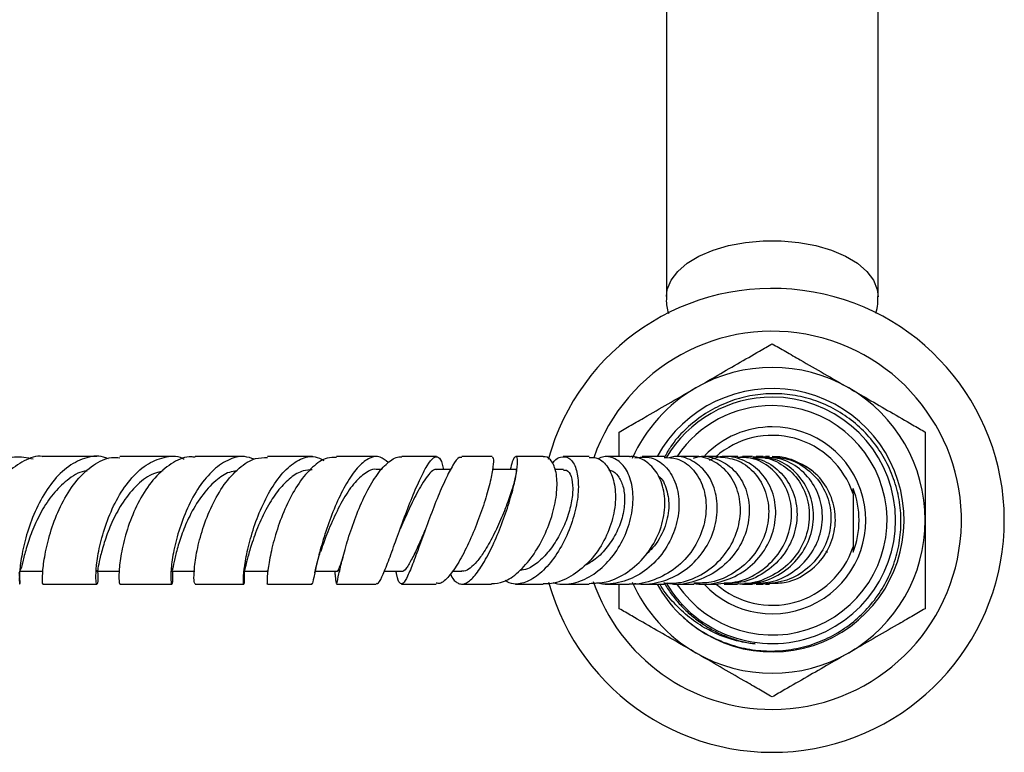
# Model space of a CAD drawing. Units: millimetres. Extents: x 3 to 1996, y 5 to 1995.
# Drawn here: x 1137 to 1253, y 1502 to 1589 of the extents above; entities that cross this region are included whole.
import ezdxf

# ---------------------------------------------------------------- set-up
doc = ezdxf.new("R2010")
doc.units = ezdxf.units.MM

msp = doc.modelspace()

# ---------------------------------------------------------------- linework, layer by layer
at = {"color": 7, "linetype": 'Continuous', "lineweight": 25}
for p, q in [((1213.43, 1619.69), (1213.43, 1556.09)), ((1238.33, 1556.09), (1238.33, 1619.69)), ((1146.42, 1537.26), (1140.07, 1537.26)), ((1155.25, 1537.26), (1149.14, 1537.26)), ((1163.74, 1537.26), (1157.97, 1537.26)), ((1171.8, 1537.26), (1166.5, 1537.26)), ((1179.32, 1537.26), (1174.62, 1537.26)), ((1224.4, 1537.14), (1223.65, 1537.23)), ((1226.07, 1537.23), (1225.88, 1537.26)), ((1179.97, 1535.76), (1179.31, 1535.76)), ((1188.06, 1535.76), (1186.37, 1535.76)), ((1195.73, 1535.76), (1192.94, 1535.76)), ((1201.33, 1535.76), (1200.27, 1535.76)), ((1235.38, 1532.88), (1235.38, 1526.63)), ((1232.36, 1525.99), (1232.2, 1526.09)), ((1137.35, 1523.76), (1140.08, 1523.76)), ((1146.43, 1523.76), (1149.14, 1523.76)), ((1155.24, 1523.76), (1157.96, 1523.76)), ((1163.7, 1523.76), (1166.48, 1523.76)), ((1166.52, 1523.5), (1166.51, 1523.85)), ((1172.06, 1523.58), (1172.13, 1523.92)), ((1172.1, 1523.76), (1174.6, 1523.76)), ((1174.98, 1523.76), (1175.05, 1524.05)), ((1180.24, 1523.76), (1182.27, 1523.76)), ((1188.24, 1523.76), (1189.36, 1523.76)), ((1140.08, 1522.26), (1146.43, 1522.26)), ((1149.14, 1522.26), (1155.24, 1522.26)), ((1157.97, 1522.26), (1163.7, 1522.26)), ((1174.53, 1522.56), (1174.56, 1522.35)), ((1174.54, 1522.56), (1174.57, 1522.33)), ((1182.28, 1522.26), (1186.36, 1522.26)), ((1195.69, 1522.26), (1198.94, 1522.26)), ((1224.43, 1522.33), (1225.06, 1522.36))]:
    msp.add_line(p, q, dxfattribs=at)
at = {"color": 8, "linetype": 'Continuous', "lineweight": 25, "flags": 128}
msp.add_lwpolyline([(1213.43, 1556.1), (1213.53, 1556.93), (1213.97, 1558.02), (1214.76, 1559.06), (1215.87, 1560.01), (1217.26, 1560.85), (1218.91, 1561.55), (1220.75, 1562.1), (1222.74, 1562.47), (1224.82, 1562.66), (1226.93, 1562.66), (1229.01, 1562.47), (1231.01, 1562.1), (1232.85, 1561.55), (1234.49, 1560.85), (1235.89, 1560.01), (1236.99, 1559.06), (1237.78, 1558.02), (1238.23, 1556.93), (1238.33, 1556.08)], dxfattribs=at)
at = {"color": 7, "linetype": 'Continuous', "lineweight": 25}
for centre, radius, start, end in [((1225.88, 1529.76), 27.3, 195.4933, 164.8051), ((1225.88, 1529.76), 22.25, 270, 160.6531), ((1225.88, 1529.76), 18, 60, 120), ((1225.88, 1529.76), 18, 120, 156.1525), ((1225.89, 1529.77), 15.5, 225.9483, 151.087), ((1225.88, 1529.76), 18, 360, 60), ((1225.88, 1529.76), 14.5, 90, 149.4616), ((1225.88, 1529.76), 14.5, 210.8145, 90), ((1225.88, 1529.76), 13.5, 214.1352, 90), ((1225.88, 1529.76), 13.5, 90, 145.7439), ((1225.88, 1529.76), 11, 223.2104, 90), ((1225.88, 1529.76), 11, 90, 136.214), ((1225.88, 1529.76), 10, 18.1949, 131.5467), ((1225.88, 1529.76), 10.21, 338.5305, 21.4695), ((1225.88, 1529.76), 18, 300, 360), ((1225.88, 1529.76), 10, 228.8218, 341.8051), ((1225.88, 1529.76), 22.25, 198.857, 270), ((1225.88, 1529.76), 18, 203.796, 240), ((1225.88, 1529.76), 15.5, 209.0527, 225), ((1225.88, 1529.76), 18, 240, 300)]:
    msp.add_arc(centre, radius, start, end, dxfattribs=at)
for points, knots in [([(1213.44, 1556.12), (1213.44, 1556.08), (1213.38, 1555.47), (1213.46, 1554.77), (1213.65, 1554.17), (1213.67, 1554.09)], [0, 0, 0, 0, 0.071735, 0.886895, 1, 1, 1, 1]), ([(1238.08, 1554.16), (1238.17, 1554.51), (1238.32, 1555.14), (1238.3, 1555.8), (1238.29, 1556.09)], [0, 0, 0, 0, 0.554637, 1, 1, 1, 1]), ([(1216.88, 1545.35), (1217.64, 1545.78), (1219.28, 1546.73), (1221.8, 1548.19), (1224.09, 1549.51), (1225.39, 1550.26), (1225.88, 1550.54)], [0, 0, 0, 0, 0.246257, 0.532339, 0.823175, 1, 1, 1, 1]), ([(1225.88, 1550.54), (1226.4, 1550.24), (1227.46, 1549.63), (1229.52, 1548.44), (1232, 1547.01), (1233.92, 1545.9), (1234.88, 1545.35)], [0, 0, 0, 0, 0.1879226, 0.3802653, 0.68811, 1, 1, 1, 1]), ([(1207.88, 1540.15), (1208.4, 1540.45), (1209.46, 1541.06), (1211.52, 1542.25), (1214, 1543.69), (1215.92, 1544.79), (1216.88, 1545.35)], [0, 0, 0, 0, 0.187923, 0.380265, 0.68811, 1, 1, 1, 1]), ([(1234.88, 1545.35), (1235.64, 1544.91), (1237.28, 1543.96), (1239.8, 1542.5), (1242.09, 1541.18), (1243.39, 1540.43), (1243.88, 1540.15)], [0, 0, 0, 0, 0.246257, 0.532339, 0.823175, 1, 1, 1, 1]), ([(1214.92, 1518.8), (1215.41, 1518.35), (1216.54, 1517.32), (1218.6, 1516.05), (1221.01, 1515.04), (1223.56, 1514.46), (1226.17, 1514.31), (1228.76, 1514.61), (1231.27, 1515.33), (1233.61, 1516.47), (1235.72, 1517.98), (1237.54, 1519.82), (1239.03, 1521.94), (1240.13, 1524.28), (1240.83, 1526.76), (1241.09, 1529.32), (1240.92, 1531.89), (1240.32, 1534.38), (1239.32, 1536.74), (1237.92, 1538.89), (1236.2, 1540.77), (1234.18, 1542.33), (1231.93, 1543.53), (1229.52, 1544.32), (1227.01, 1544.7), (1224.48, 1544.65), (1222, 1544.18), (1219.64, 1543.29), (1217.46, 1542.03), (1215.54, 1540.41), (1214.09, 1538.79), (1213.45, 1537.63), (1213.21, 1537.2)], [0, 0, 0, 0, 0.026605, 0.061279, 0.095952, 0.130626, 0.165299, 0.199968, 0.234636, 0.269043, 0.303449, 0.337862, 0.372274, 0.406488, 0.440701, 0.474844, 0.508985, 0.543021, 0.577058, 0.610931, 0.644803, 0.67866, 0.712517, 0.746123, 0.779729, 0.813342, 0.846953, 0.880355, 0.913757, 0.947099, 0.98044, 1, 1, 1, 1]), ([(1207.88, 1537.26), (1207.88, 1537.42), (1207.88, 1538.44), (1207.88, 1539.37), (1207.88, 1540.15)], [0, 0, 0, 0, 0.164172, 1, 1, 1, 1]), ([(1243.88, 1540.15), (1243.88, 1539.3), (1243.88, 1537.26), (1243.88, 1533.71), (1243.88, 1531.08), (1243.88, 1529.76)], [0, 0, 0, 0, 0.261527, 0.626401, 1, 1, 1, 1]), ([(1128.05, 1522.35), (1128.06, 1522.33), (1128.1, 1522.2), (1128.14, 1522.97), (1128.35, 1524.61), (1128.83, 1527.01), (1129.68, 1529.75), (1130.93, 1532.51), (1132.58, 1534.9), (1134.54, 1536.59), (1136.72, 1537.43), (1138.2, 1537.14), (1138.94, 1536.99)], [0, 0, 0, 0, 0.028649, 0.13617, 0.243623, 0.351115, 0.458732, 0.566541, 0.674589, 0.782891, 0.891418, 1, 1, 1, 1]), ([(1140.07, 1537.25), (1140.06, 1537.25), (1139.32, 1537.42), (1137.84, 1536.83), (1135.81, 1535.45), (1134.08, 1533.19), (1132.72, 1530.5), (1131.78, 1527.71), (1131.21, 1525.19), (1130.95, 1523.29), (1130.87, 1522.23), (1130.81, 1522.23), (1130.75, 1522.82), (1130.57, 1523.6), (1130.54, 1523.76)], [0, 0, 0, 0, 0.001232, 0.098594, 0.195831, 0.29296, 0.390023, 0.487087, 0.58424, 0.681574, 0.779154, 0.876999, 0.975079, 1, 1, 1, 1]), ([(1147.75, 1536.98), (1147.57, 1537.06), (1146.66, 1537.45), (1144.95, 1537.16), (1142.82, 1536.07), (1140.93, 1534.06), (1139.4, 1531.5), (1138.3, 1528.7), (1137.63, 1526.04), (1137.32, 1523.88), (1137.28, 1522.5), (1137.35, 1522.12), (1137.42, 1522.52), (1137.32, 1523.35), (1137.29, 1523.63)], [0, 0, 0, 0, 0.0242474, 0.1168172, 0.2095177, 0.3023125, 0.3951662, 0.4880388, 0.5808814, 0.6736649, 0.7663948, 0.8591078, 0.9518553, 1, 1, 1, 1]), ([(1140.08, 1522.31), (1140.07, 1522.29), (1140.06, 1522.13), (1140, 1522.78), (1140.08, 1524.27), (1140.46, 1526.6), (1141.22, 1529.31), (1142.42, 1532.09), (1144.03, 1534.57), (1145.98, 1536.35), (1147.75, 1537.25), (1148.82, 1537.16), (1149.14, 1537.13)], [0, 0, 0, 0, 0.012697, 0.130306, 0.247684, 0.364829, 0.481778, 0.598569, 0.715237, 0.831829, 0.948393, 1, 1, 1, 1]), ([(1146.51, 1523.76), (1146.53, 1523.32), (1146.56, 1522.39), (1146.4, 1522.11), (1146.29, 1522.77), (1146.34, 1524.37), (1146.71, 1526.68), (1147.47, 1529.4), (1148.67, 1532.16), (1150.27, 1534.6), (1152.2, 1536.42), (1154.31, 1537.27), (1155.87, 1537.42), (1156.63, 1537.01), (1156.71, 1536.97)], [0, 0, 0, 0, 0.081567, 0.17269, 0.263748, 0.354773, 0.445765, 0.536701, 0.627549, 0.718274, 0.808839, 0.899204, 0.989319, 1, 1, 1, 1]), ([(1157.97, 1537.18), (1157.83, 1537.2), (1156.98, 1537.35), (1155.39, 1536.65), (1153.42, 1535.11), (1151.73, 1532.78), (1150.43, 1530.08), (1149.56, 1527.32), (1149.11, 1524.88), (1148.99, 1523.13), (1149.06, 1522.25), (1149.12, 1522.35), (1149.14, 1522.38)], [0, 0, 0, 0, 0.02303, 0.138659, 0.254517, 0.370513, 0.486574, 0.60267, 0.718816, 0.835057, 0.951438, 1, 1, 1, 1]), ([(1164.96, 1536.94), (1164.57, 1537.08), (1163.54, 1537.44), (1161.79, 1536.94), (1159.9, 1535.6), (1158.22, 1533.47), (1156.87, 1530.87), (1155.9, 1528.12), (1155.32, 1525.57), (1155.1, 1523.56), (1155.13, 1522.35), (1155.28, 1522.15), (1155.41, 1522.67), (1155.36, 1523.5), (1155.34, 1523.76)], [0, 0, 0, 0, 0.055157, 0.143956, 0.233209, 0.322954, 0.413183, 0.503828, 0.59479, 0.685975, 0.777308, 0.868733, 0.960208, 1, 1, 1, 1]), ([(1157.97, 1522.27), (1157.92, 1522.35), (1157.83, 1522.53), (1157.86, 1523.99), (1158.16, 1526.14), (1158.84, 1528.77), (1159.91, 1531.53), (1161.37, 1534.06), (1163.13, 1536), (1164.9, 1537.14), (1166.03, 1537.15), (1166.5, 1537.15)], [0, 0, 0, 0, 0.113106, 0.228437, 0.343656, 0.458845, 0.574064, 0.68931, 0.80454, 0.919686, 1, 1, 1, 1]), ([(1163.74, 1523.76), (1163.75, 1523.41), (1163.8, 1522.53), (1163.7, 1522.11), (1163.63, 1522.51), (1163.72, 1523.88), (1164.07, 1525.99), (1164.74, 1528.59), (1165.77, 1531.33), (1167.1, 1533.87), (1168.68, 1535.89), (1170.38, 1537.08), (1171.91, 1537.44), (1172.78, 1536.99), (1173.12, 1536.82)], [0, 0, 0, 0, 0.057398, 0.146751, 0.23618, 0.325671, 0.415163, 0.504555, 0.593716, 0.682499, 0.770747, 0.858324, 0.945152, 1, 1, 1, 1]), ([(1174.62, 1537.15), (1174.25, 1537.15), (1173.31, 1537.17), (1171.78, 1536.11), (1170.17, 1534.24), (1168.79, 1531.77), (1167.71, 1529.05), (1166.97, 1526.42), (1166.56, 1524.19), (1166.42, 1522.76), (1166.45, 1522.14), (1166.47, 1522.29), (1166.48, 1522.31)], [0, 0, 0, 0, 0.074131, 0.187654, 0.301607, 0.415807, 0.53009, 0.644307, 0.758327, 0.87213, 0.985779, 1, 1, 1, 1]), ([(1180.7, 1536.55), (1180.39, 1536.82), (1179.72, 1537.39), (1178.53, 1537.2), (1177.22, 1536.21), (1175.92, 1534.42), (1174.71, 1532.08), (1173.66, 1529.43), (1172.83, 1526.81), (1172.25, 1524.52), (1171.91, 1522.95), (1171.79, 1522.2), (1171.75, 1522.33), (1171.74, 1522.36)], [0, 0, 0, 0, 0.081366, 0.176377, 0.272164, 0.369037, 0.46713, 0.566378, 0.666576, 0.76746, 0.868761, 0.970231, 1, 1, 1, 1]), ([(1174.61, 1522.37), (1174.63, 1522.36), (1174.68, 1522.33), (1174.87, 1523.34), (1175.29, 1525.13), (1175.94, 1527.52), (1176.85, 1530.19), (1177.97, 1532.8), (1179.26, 1535.05), (1180.61, 1536.63), (1181.65, 1537.25), (1182.2, 1537.23), (1182.32, 1537.23)], [0, 0, 0, 0, 0.070233, 0.181048, 0.29198, 0.403245, 0.515005, 0.627305, 0.740026, 0.852897, 0.965657, 1, 1, 1, 1]), ([(1179.3, 1522.37), (1179.35, 1522.34), (1179.53, 1522.22), (1179.94, 1523), (1180.6, 1524.59), (1181.42, 1526.88), (1182.37, 1529.51), (1183.38, 1532.17), (1184.38, 1534.53), (1185.29, 1536.29), (1186.05, 1537.27), (1186.64, 1537.29), (1186.99, 1536.74), (1187.14, 1535.97), (1187.18, 1535.76)], [0, 0, 0, 0, 0.035757, 0.130567, 0.22573, 0.321084, 0.416357, 0.511191, 0.605172, 0.697884, 0.789026, 0.878568, 0.966831, 1, 1, 1, 1]), ([(1189.36, 1537.14), (1189.26, 1537.17), (1188.98, 1537.23), (1188.33, 1536.34), (1187.44, 1534.66), (1186.45, 1532.33), (1185.43, 1529.69), (1184.48, 1527.06), (1183.64, 1524.76), (1182.96, 1523.07), (1182.44, 1522.19), (1182.04, 1522.28), (1181.8, 1522.87), (1181.65, 1523.61), (1181.62, 1523.76)], [0, 0, 0, 0, 0.04794, 0.141477, 0.235543, 0.329956, 0.424365, 0.518429, 0.611762, 0.704196, 0.795791, 0.886785, 0.977507, 1, 1, 1, 1]), ([(1186.38, 1537.26), (1185.88, 1537.26), (1184.53, 1537.26), (1183.18, 1537.26), (1182.32, 1537.26)], [0, 0, 0, 0, 0.365685, 1, 1, 1, 1]), ([(1192.91, 1537.18), (1192.97, 1537.17), (1193.11, 1537.15), (1193.07, 1536.13), (1192.75, 1534.42), (1192.13, 1532.15), (1191.24, 1529.59), (1190.17, 1527.02), (1188.99, 1524.74), (1187.83, 1523.1), (1186.93, 1522.25), (1186.49, 1522.34), (1186.36, 1522.37)], [0, 0, 0, 0, 0.079027, 0.182196, 0.286658, 0.393264, 0.502084, 0.612815, 0.724795, 0.837271, 0.949665, 1, 1, 1, 1]), ([(1188.03, 1523.46), (1188.03, 1523.46), (1188.24, 1522.87), (1188.63, 1522.5), (1189.33, 1522.16), (1190.12, 1522.42), (1191.18, 1523.54), (1192.31, 1525.36), (1193.42, 1527.69), (1194.43, 1530.27), (1195.23, 1532.81), (1195.76, 1535.01), (1195.96, 1536.6), (1195.87, 1537.24), (1195.64, 1537.28), (1195.34, 1536.93), (1195.13, 1536.07), (1195.05, 1535.76)], [0, 0, 0, 0, 0.000192, 0.07724, 0.115131, 0.191679, 0.26833, 0.345633, 0.424029, 0.503715, 0.58461, 0.666377, 0.748573, 0.830709, 0.871123, 0.952087, 1, 1, 1, 1]), ([(1192.91, 1537.26), (1191.85, 1537.26), (1190.69, 1537.26), (1189.47, 1537.26), (1189.36, 1537.26)], [0, 0, 0, 0, 0.9104117, 1, 1, 1, 1]), ([(1192.85, 1522.31), (1193.32, 1522.35), (1194.36, 1522.41), (1196.05, 1523.58), (1197.71, 1525.47), (1199.12, 1527.9), (1200.11, 1530.56), (1200.6, 1533.12), (1200.56, 1535.27), (1200.04, 1536.73), (1199.41, 1537.27), (1199, 1537.24), (1198.93, 1537.23)], [0, 0, 0, 0, 0.093032, 0.20402, 0.315623, 0.427657, 0.539569, 0.650731, 0.760552, 0.868706, 0.975349, 1, 1, 1, 1]), ([(1200.03, 1536.47), (1200.16, 1536.64), (1200.46, 1537.03), (1201.15, 1537.31), (1202.01, 1537.22), (1202.79, 1536.15), (1203.14, 1534.32), (1202.99, 1531.93), (1202.3, 1529.28), (1201.14, 1526.68), (1199.63, 1524.47), (1197.93, 1522.9), (1196.5, 1522.3), (1195.33, 1522.2), (1194.77, 1522.49), (1194.45, 1522.66)], [0, 0, 0, 0, 0.0356967, 0.080699, 0.1716651, 0.2634697, 0.3556701, 0.4481573, 0.5405582, 0.6323907, 0.723084, 0.8121162, 0.8992917, 0.9416142, 1, 1, 1, 1]), ([(1198.92, 1537.26), (1198.63, 1537.26), (1197.66, 1537.26), (1196.51, 1537.26), (1195.71, 1537.26)], [0, 0, 0, 0, 0.309504, 1, 1, 1, 1]), ([(1204.33, 1537.16), (1204.68, 1537.16), (1205.52, 1537.15), (1206.61, 1536.09), (1207.36, 1534.29), (1207.52, 1531.92), (1207, 1529.29), (1205.83, 1526.71), (1204.08, 1524.48), (1201.94, 1522.91), (1200.15, 1522.27), (1199.16, 1522.28), (1198.94, 1522.28)], [0, 0, 0, 0, 0.077607, 0.186282, 0.295397, 0.405305, 0.51626, 0.628223, 0.740947, 0.853948, 0.966792, 1, 1, 1, 1]), ([(1200.05, 1522.44), (1200.24, 1522.39), (1201.11, 1522.15), (1202.78, 1522.33), (1204.92, 1523.32), (1206.85, 1525.07), (1208.37, 1527.37), (1209.32, 1529.98), (1209.61, 1532.58), (1209.23, 1534.86), (1208.25, 1536.53), (1207.09, 1537.19), (1206.09, 1537.33), (1205.62, 1537.1), (1205.4, 1536.99)], [0, 0, 0, 0, 0.025725, 0.118679, 0.212606, 0.307902, 0.404749, 0.503183, 0.602935, 0.70361, 0.804819, 0.906197, 0.956266, 1, 1, 1, 1]), ([(1204.33, 1537.26), (1203.48, 1537.26), (1202.54, 1537.26), (1201.39, 1537.26), (1201.29, 1537.26)], [0, 0, 0, 0, 0.915756, 1, 1, 1, 1]), ([(1204.33, 1522.34), (1205.01, 1522.36), (1206.57, 1522.4), (1208.91, 1523.57), (1211.04, 1525.48), (1212.55, 1527.97), (1213.3, 1530.67), (1213.24, 1533.26), (1212.43, 1535.42), (1211.02, 1536.83), (1209.79, 1537.31), (1209.14, 1537.25), (1209.08, 1537.24)], [0, 0, 0, 0, 0.0865039, 0.1992877, 0.3126528, 0.4262977, 0.5399718, 0.6533951, 0.7663201, 0.878608, 0.9902524, 1, 1, 1, 1]), ([(1209.7, 1537.11), (1210.28, 1537.19), (1211.49, 1537.35), (1213.17, 1536.41), (1214.43, 1534.67), (1215.01, 1532.3), (1214.8, 1529.61), (1213.78, 1526.93), (1212.03, 1524.63), (1209.75, 1522.95), (1207.61, 1522.33), (1206.08, 1522.18), (1205.45, 1522.36), (1205.23, 1522.42)], [0, 0, 0, 0, 0.096234, 0.200696, 0.305346, 0.410001, 0.514453, 0.618408, 0.721525, 0.823477, 0.92408, 0.973192, 1, 1, 1, 1]), ([(1209.08, 1537.26), (1208.65, 1537.26), (1207.78, 1537.26), (1206.74, 1537.26), (1206.22, 1537.26)], [0, 0, 0, 0, 0.505873, 1, 1, 1, 1]), ([(1213.16, 1537.17), (1213.67, 1537.15), (1214.87, 1537.13), (1216.5, 1535.97), (1217.75, 1534.04), (1218.24, 1531.54), (1217.86, 1528.82), (1216.62, 1526.21), (1214.6, 1524.04), (1212.03, 1522.64), (1210.07, 1522.18), (1209.1, 1522.26), (1209.06, 1522.26)], [0, 0, 0, 0, 0.084275, 0.197307, 0.310562, 0.424179, 0.538187, 0.652544, 0.767118, 0.881706, 0.996069, 1, 1, 1, 1]), ([(1209.67, 1522.34), (1209.81, 1522.31), (1210.84, 1522.14), (1212.85, 1522.43), (1215.42, 1523.6), (1217.53, 1525.56), (1218.95, 1528.04), (1219.55, 1530.75), (1219.27, 1533.35), (1218.18, 1535.52), (1216.47, 1536.89), (1214.85, 1537.43), (1213.95, 1537.16), (1213.74, 1537.1)], [0, 0, 0, 0, 0.015678, 0.117734, 0.220848, 0.324901, 0.429975, 0.536045, 0.642962, 0.750515, 0.85845, 0.966512, 1, 1, 1, 1]), ([(1213.17, 1537.26), (1212.75, 1537.26), (1211.97, 1537.26), (1211.03, 1537.26), (1210.59, 1537.26)], [0, 0, 0, 0, 0.5353313, 1, 1, 1, 1]), ([(1213.16, 1522.37), (1213.8, 1522.36), (1215.43, 1522.35), (1217.88, 1523.44), (1220.15, 1525.34), (1221.67, 1527.86), (1222.28, 1530.62), (1221.95, 1533.26), (1220.76, 1535.47), (1218.92, 1536.87), (1217.43, 1537.33), (1216.68, 1537.25), (1216.66, 1537.25)], [0, 0, 0, 0, 0.075371, 0.190173, 0.305455, 0.421064, 0.536787, 0.652431, 0.767855, 0.88298, 0.997822, 1, 1, 1, 1]), ([(1216.6, 1537.06), (1216.78, 1537.13), (1217.68, 1537.45), (1219.42, 1537.06), (1221.39, 1535.87), (1222.78, 1533.79), (1223.33, 1531.2), (1222.95, 1528.42), (1221.63, 1525.82), (1219.51, 1523.72), (1216.85, 1522.5), (1214.72, 1522.06), (1213.64, 1522.33), (1213.51, 1522.37)], [0, 0, 0, 0, 0.026011, 0.133227, 0.240603, 0.348032, 0.455372, 0.562441, 0.669049, 0.775027, 0.880242, 0.984634, 1, 1, 1, 1]), ([(1216.66, 1537.26), (1216.58, 1537.26), (1215.93, 1537.26), (1215.1, 1537.26), (1214.38, 1537.26)], [0, 0, 0, 0, 0.129783, 1, 1, 1, 1]), ([(1219.51, 1537.23), (1220.24, 1537.16), (1221.77, 1537.02), (1223.74, 1535.6), (1225.11, 1533.47), (1225.62, 1530.83), (1225.16, 1528.05), (1223.74, 1525.48), (1221.51, 1523.52), (1219.01, 1522.37), (1217.32, 1522.37), (1216.64, 1522.37)], [0, 0, 0, 0, 0.108341, 0.2237432, 0.3393362, 0.4551901, 0.5713224, 0.6876638, 0.8040849, 0.9204378, 1, 1, 1, 1]), ([(1216.66, 1522.34), (1216.85, 1522.31), (1218, 1522.14), (1220.17, 1522.49), (1222.82, 1523.77), (1224.89, 1525.87), (1226.13, 1528.46), (1226.43, 1531.24), (1225.76, 1533.83), (1224.24, 1535.9), (1222.12, 1537.11), (1220.04, 1537.45), (1218.87, 1536.98), (1218.45, 1536.82)], [0, 0, 0, 0, 0.020077, 0.120576, 0.221736, 0.323465, 0.425812, 0.528725, 0.632101, 0.735806, 0.839699, 0.943658, 1, 1, 1, 1]), ([(1219.51, 1537.26), (1219.26, 1537.26), (1218.72, 1537.26), (1217.98, 1537.26), (1217.57, 1537.26)], [0, 0, 0, 0, 0.45211, 1, 1, 1, 1]), ([(1219.49, 1522.3), (1220.39, 1522.36), (1222.29, 1522.48), (1224.88, 1523.87), (1226.92, 1526), (1228.09, 1528.67), (1228.26, 1531.46), (1227.44, 1534.05), (1225.77, 1536.02), (1223.76, 1537.16), (1222.37, 1537.15), (1221.8, 1537.15)], [0, 0, 0, 0, 0.105182, 0.221627, 0.33834, 0.455165, 0.571946, 0.688565, 0.804943, 0.921053, 1, 1, 1, 1]), ([(1222.14, 1537.25), (1222.98, 1537.19), (1224.65, 1537.07), (1226.82, 1535.64), (1228.33, 1533.49), (1228.95, 1530.82), (1228.57, 1528.02), (1227.2, 1525.44), (1225, 1523.48), (1222.54, 1522.35), (1220.89, 1522.36), (1220.23, 1522.37)], [0, 0, 0, 0, 0.115518, 0.231259, 0.347118, 0.462954, 0.578631, 0.694029, 0.809046, 0.923615, 1, 1, 1, 1]), ([(1221.81, 1537.26), (1221.54, 1537.26), (1221.11, 1537.26), (1220.49, 1537.26), (1220.25, 1537.26)], [0, 0, 0, 0, 0.620836, 1, 1, 1, 1]), ([(1223.57, 1537.13), (1224, 1537.16), (1225.29, 1537.24), (1227.3, 1536.28), (1229.17, 1534.47), (1230.23, 1531.97), (1230.32, 1529.19), (1229.4, 1526.49), (1227.56, 1524.2), (1225.01, 1522.7), (1222.95, 1522.19), (1221.88, 1522.27), (1221.8, 1522.28)], [0, 0, 0, 0, 0.058853, 0.174224, 0.289903, 0.405928, 0.522292, 0.638956, 0.755845, 0.872869, 0.98992, 1, 1, 1, 1]), ([(1223.57, 1537.26), (1223.37, 1537.26), (1223.06, 1537.26), (1222.56, 1537.26), (1222.39, 1537.26)], [0, 0, 0, 0, 0.651623, 1, 1, 1, 1]), ([(1223.55, 1522.33), (1224.37, 1522.36), (1226.17, 1522.44), (1228.66, 1523.76), (1230.65, 1525.85), (1231.77, 1528.5), (1231.86, 1531.3), (1230.95, 1533.91), (1229.18, 1535.92), (1226.99, 1537.13), (1225.45, 1537.15), (1224.8, 1537.16)], [0, 0, 0, 0, 0.0980398, 0.2149863, 0.3319777, 0.4489114, 0.5656688, 0.6821352, 0.7982248, 0.9138868, 1, 1, 1, 1]), ([(1224.24, 1537.21), (1224.21, 1537.21), (1224.08, 1537.23), (1223.96, 1537.17), (1223.87, 1537.13)], [0, 0, 0, 0, 0.25638, 1, 1, 1, 1]), ([(1224.81, 1537.26), (1224.71, 1537.26), (1224.53, 1537.26), (1224.16, 1537.26), (1223.99, 1537.26)], [0, 0, 0, 0, 0.546372, 1, 1, 1, 1]), ([(1224.66, 1537.17), (1224.79, 1537.23), (1224.93, 1537.28), (1225.07, 1537.25), (1225.07, 1537.25)], [0, 0, 0, 0, 0.965141, 1, 1, 1, 1]), ([(1225.56, 1537.15), (1226.16, 1537.15), (1227.65, 1537.16), (1229.83, 1536.06), (1231.72, 1534.15), (1232.78, 1531.63), (1232.87, 1528.87), (1231.96, 1526.21), (1230.15, 1524.03), (1227.66, 1522.53), (1225.76, 1522.35), (1224.81, 1522.26)], [0, 0, 0, 0, 0.076583, 0.190407, 0.304714, 0.419545, 0.534899, 0.650728, 0.766952, 0.883464, 1, 1, 1, 1]), ([(1225.56, 1537.26), (1225.55, 1537.26), (1225.49, 1537.26), (1225.25, 1537.26), (1225.07, 1537.26)], [0, 0, 0, 0, 0.2984088, 1, 1, 1, 1]), ([(1228.14, 1536.9), (1227.53, 1537.09), (1226.77, 1537.31), (1226, 1537.23), (1225.86, 1537.21)], [0, 0, 0, 0, 0.814911, 1, 1, 1, 1]), ([(1222.63, 1522.37), (1223.27, 1522.38), (1224.89, 1522.42), (1227.27, 1523.6), (1229.36, 1525.6), (1230.61, 1528.2), (1230.86, 1530.99), (1230.11, 1533.65), (1228.47, 1535.72), (1226.65, 1536.93), (1225.43, 1537.02), (1225.08, 1537.05)], [0, 0, 0, 0, 0.080817, 0.203892, 0.327291, 0.45104, 0.575133, 0.699511, 0.824071, 0.948674, 1, 1, 1, 1]), ([(1225.57, 1522.36), (1226.23, 1522.36), (1227.82, 1522.37), (1230.14, 1523.53), (1232.12, 1525.49), (1233.25, 1528.04), (1233.41, 1530.81), (1232.56, 1533.42), (1230.8, 1535.7), (1229.06, 1536.49), (1228.14, 1536.9)], [0, 0, 0, 0, 0.091252, 0.220158, 0.348938, 0.477477, 0.605644, 0.733313, 0.860372, 1, 1, 1, 1]), ([(1228.14, 1536.91), (1228.98, 1536.55), (1230.18, 1536.05), (1231.09, 1535.14), (1231.36, 1534.87)], [0, 0, 0, 0, 0.700894, 1, 1, 1, 1]), ([(1145.29, 1535.56), (1145.18, 1535.56), (1144.35, 1535.51), (1142.94, 1534.57), (1141.23, 1532.92), (1139.87, 1530.85), (1138.84, 1528.66), (1138.14, 1526.6), (1137.71, 1524.96), (1137.49, 1523.93), (1137.39, 1523.85), (1137.35, 1523.81)], [0, 0, 0, 0, 0.019883, 0.15706, 0.280354, 0.403613, 0.526822, 0.649997, 0.773174, 0.89641, 1, 1, 1, 1]), ([(1154.2, 1535.57), (1153.76, 1535.46), (1152.62, 1535.18), (1150.92, 1533.8), (1149.33, 1531.76), (1148.14, 1529.5), (1147.33, 1527.36), (1146.83, 1525.51), (1146.57, 1524.27), (1146.49, 1523.7), (1146.44, 1523.81), (1146.43, 1523.83)], [0, 0, 0, 0, 0.085214, 0.221036, 0.357119, 0.479578, 0.602124, 0.724725, 0.847367, 0.97006, 1, 1, 1, 1]), ([(1162.89, 1535.59), (1162.6, 1535.55), (1161.74, 1535.42), (1160.29, 1534.41), (1158.66, 1532.64), (1157.35, 1530.39), (1156.42, 1528.21), (1155.83, 1526.32), (1155.46, 1524.77), (1155.31, 1523.82), (1155.26, 1523.86), (1155.24, 1523.87)], [0, 0, 0, 0, 0.059593, 0.173088, 0.307197, 0.44178, 0.556399, 0.671153, 0.78597, 0.921093, 1, 1, 1, 1]), ([(1171.76, 1535.72), (1171.41, 1535.7), (1170.56, 1535.66), (1169.21, 1534.84), (1167.82, 1533.44), (1166.52, 1531.48), (1165.4, 1529.17), (1164.6, 1526.94), (1164.12, 1525.2), (1163.86, 1524.16), (1163.75, 1523.66), (1163.71, 1523.79), (1163.7, 1523.81)], [0, 0, 0, 0, 0.078034, 0.184808, 0.292265, 0.400306, 0.528009, 0.656088, 0.765041, 0.873973, 0.982799, 1, 1, 1, 1]), ([(1179.32, 1535.75), (1179.31, 1535.75), (1179.01, 1535.83), (1178.23, 1535.51), (1176.96, 1534.56), (1175.58, 1532.62), (1174.35, 1530.26), (1173.36, 1527.86), (1172.92, 1526.62), (1172.72, 1526.04)], [0, 0, 0, 0, 0.003519, 0.121295, 0.299027, 0.478672, 0.65986, 0.842049, 1, 1, 1, 1]), ([(1186.37, 1535.72), (1186.34, 1535.73), (1186.17, 1535.8), (1185.76, 1535.5), (1185.16, 1534.82), (1184.37, 1533.55), (1183.4, 1531.64), (1182.58, 1529.82), (1182.19, 1528.93), (1182.13, 1528.8)], [0, 0, 0, 0, 0.028522, 0.180567, 0.334156, 0.489279, 0.723762, 0.960605, 1, 1, 1, 1]), ([(1195.72, 1535.69), (1195.73, 1535.71), (1195.79, 1535.83), (1195.75, 1535.26), (1195.47, 1534.05), (1194.89, 1532.22), (1194.08, 1530.09), (1193.07, 1527.92), (1192.06, 1526.14), (1191.14, 1524.86), (1190.35, 1524.1), (1189.75, 1523.74), (1189.44, 1523.79), (1189.36, 1523.81)], [0, 0, 0, 0, 0.0241108, 0.1393778, 0.2555421, 0.3720413, 0.4882767, 0.6036811, 0.71782, 0.8026431, 0.8866325, 0.9698898, 1, 1, 1, 1]), ([(1201.32, 1535.66), (1201.44, 1535.68), (1201.82, 1535.73), (1202.26, 1534.99), (1202.47, 1533.63), (1202.29, 1531.86), (1201.77, 1529.96), (1200.91, 1528.04), (1199.79, 1526.28), (1198.49, 1524.9), (1197.24, 1524.02), (1196.48, 1523.9), (1196.17, 1523.85)], [0, 0, 0, 0, 0.058686, 0.178178, 0.298348, 0.405464, 0.51238, 0.618686, 0.723976, 0.828, 0.930576, 1, 1, 1, 1]), ([(1206.66, 1535.65), (1206.74, 1535.65), (1207.15, 1535.64), (1207.78, 1535.02), (1208.38, 1533.84), (1208.58, 1532.2), (1208.35, 1530.32), (1207.65, 1528.38), (1206.53, 1526.6), (1205.22, 1525.19), (1204.23, 1524.66), (1203.81, 1524.43)], [0, 0, 0, 0, 0.028021, 0.154001, 0.280415, 0.406993, 0.533375, 0.659226, 0.784134, 0.907852, 1, 1, 1, 1]), ([(1212.45, 1534.98), (1212.46, 1534.98), (1212.95, 1534.72), (1213.53, 1533.4), (1213.85, 1531.25), (1213.28, 1528.77), (1212.24, 1526.87), (1211.33, 1526.04), (1211.08, 1525.81)], [0, 0, 0, 0, 0.00587, 0.233626, 0.461411, 0.688452, 0.913905, 1, 1, 1, 1]), ([(1235.38, 1532.88), (1235.38, 1532.94), (1235.38, 1533.16), (1235.38, 1533.35), (1235.38, 1533.49)], [0, 0, 0, 0, 0.269129, 1, 1, 1, 1]), ([(1243.88, 1529.76), (1243.88, 1528.42), (1243.88, 1525.73), (1243.88, 1522.18), (1243.88, 1520.15), (1243.88, 1519.36)], [0, 0, 0, 0, 0.37512, 0.756984, 1, 1, 1, 1]), ([(1181.95, 1528.32), (1181.97, 1528.39), (1182.03, 1528.56), (1182.09, 1528.7), (1182.13, 1528.78)], [0, 0, 0, 0, 0.411302, 1, 1, 1, 1]), ([(1185.12, 1528.8), (1184.85, 1528.17), (1184.26, 1526.84), (1183.49, 1525.16), (1182.82, 1524.09), (1182.43, 1523.63), (1182.27, 1523.76), (1182.27, 1523.76)], [0, 0, 0, 0, 0.231989, 0.488247, 0.74243, 0.994811, 1, 1, 1, 1]), ([(1184.94, 1528.33), (1184.97, 1528.4), (1185, 1528.48), (1185.02, 1528.55), (1185.03, 1528.56)], [0, 0, 0, 0, 0.868003, 1, 1, 1, 1]), ([(1172.13, 1523.92), (1172.21, 1524.24), (1172.36, 1524.96), (1172.61, 1525.71), (1172.75, 1526.13)], [0, 0, 0, 0, 0.443024, 1, 1, 1, 1]), ([(1235.38, 1526.63), (1235.38, 1526.58), (1235.38, 1526.36), (1235.38, 1526.16), (1235.38, 1526.02)], [0, 0, 0, 0, 0.269129, 1, 1, 1, 1]), ([(1175.37, 1525.37), (1175.23, 1525), (1174.91, 1524.11), (1174.71, 1523.62), (1174.61, 1523.78), (1174.6, 1523.8)], [0, 0, 0, 0, 0.403193, 0.950776, 1, 1, 1, 1]), ([(1174.38, 1523.76), (1174.41, 1523.62), (1174.48, 1523.19), (1174.51, 1522.81), (1174.53, 1522.56)], [0, 0, 0, 0, 0.329044, 1, 1, 1, 1]), ([(1166.48, 1522.26), (1168.09, 1522.26), (1169.82, 1522.26), (1171.62, 1522.26), (1171.75, 1522.26)], [0, 0, 0, 0, 0.926888, 1, 1, 1, 1]), ([(1174.61, 1522.26), (1175.38, 1522.26), (1176.91, 1522.26), (1178.51, 1522.26), (1179.3, 1522.26)], [0, 0, 0, 0, 0.5010849, 1, 1, 1, 1]), ([(1189.32, 1522.26), (1190.06, 1522.26), (1191.28, 1522.26), (1192.41, 1522.26), (1192.86, 1522.26)], [0, 0, 0, 0, 0.611331, 1, 1, 1, 1]), ([(1201.27, 1522.26), (1201.52, 1522.26), (1202.5, 1522.26), (1203.5, 1522.26), (1204.21, 1522.26), (1204.33, 1522.26)], [0, 0, 0, 0, 0.226053, 0.863255, 1, 1, 1, 1]), ([(1206.24, 1522.26), (1207.05, 1522.26), (1208.06, 1522.26), (1208.89, 1522.26), (1209.06, 1522.26)], [0, 0, 0, 0, 0.793647, 1, 1, 1, 1]), ([(1207.88, 1519.36), (1207.88, 1520.2), (1207.88, 1521.13), (1207.88, 1522.15), (1207.88, 1522.26)], [0, 0, 0, 0, 0.8984519, 1, 1, 1, 1]), ([(1210.57, 1522.26), (1210.75, 1522.26), (1211.74, 1522.26), (1212.52, 1522.26), (1213.16, 1522.26)], [0, 0, 0, 0, 0.176736, 1, 1, 1, 1]), ([(1223.87, 1515.21), (1223.21, 1515.3), (1221.89, 1515.48), (1219.98, 1516.09), (1218.02, 1517), (1216.08, 1518.28), (1214.3, 1520), (1213.15, 1521.35), (1212.72, 1522.17), (1212.68, 1522.26)], [0, 0, 0, 0, 0.14559, 0.29118, 0.43677, 0.617046, 0.797312, 0.977552, 1, 1, 1, 1]), ([(1213.14, 1522.45), (1213.15, 1522.42), (1213.29, 1522.18), (1213.57, 1521.73), (1213.99, 1521.11), (1214.45, 1520.52), (1214.94, 1519.94), (1215.45, 1519.4), (1216, 1518.88), (1216.56, 1518.39), (1217.16, 1517.93), (1217.77, 1517.5), (1218.41, 1517.1), (1219.07, 1516.74), (1219.74, 1516.41), (1220.43, 1516.11), (1221.13, 1515.85), (1221.85, 1515.63), (1222.76, 1515.39), (1223.44, 1515.28), (1223.87, 1515.21)], [0, 0, 0, 0, 0.00657, 0.062541, 0.118512, 0.174484, 0.230455, 0.286426, 0.342398, 0.398369, 0.45434, 0.510311, 0.566283, 0.622254, 0.678225, 0.734197, 0.790168, 0.846139, 0.902111, 1, 1, 1, 1]), ([(1214.34, 1522.26), (1215.05, 1522.26), (1215.89, 1522.26), (1216.54, 1522.26), (1216.65, 1522.26)], [0, 0, 0, 0, 0.829663, 1, 1, 1, 1]), ([(1217.55, 1522.26), (1217.99, 1522.26), (1218.73, 1522.26), (1219.27, 1522.26), (1219.5, 1522.26)], [0, 0, 0, 0, 0.589072, 1, 1, 1, 1]), ([(1220.23, 1522.26), (1220.52, 1522.26), (1221.15, 1522.26), (1221.57, 1522.26), (1221.8, 1522.26)], [0, 0, 0, 0, 0.467361, 1, 1, 1, 1]), ([(1222.37, 1522.26), (1222.6, 1522.26), (1223.09, 1522.26), (1223.4, 1522.26), (1223.56, 1522.26)], [0, 0, 0, 0, 0.457134, 1, 1, 1, 1]), ([(1223.98, 1522.38), (1223.59, 1522.31), (1223.16, 1522.23), (1222.76, 1522.37), (1222.72, 1522.39)], [0, 0, 0, 0, 0.883495, 1, 1, 1, 1]), ([(1223.98, 1522.26), (1224.18, 1522.26), (1224.55, 1522.26), (1224.73, 1522.26), (1224.81, 1522.26)], [0, 0, 0, 0, 0.556904, 1, 1, 1, 1]), ([(1224.63, 1522.34), (1224.67, 1522.33), (1224.78, 1522.29), (1224.89, 1522.31), (1224.95, 1522.32)], [0, 0, 0, 0, 0.3892289, 1, 1, 1, 1]), ([(1225.07, 1522.26), (1225.26, 1522.26), (1225.5, 1522.26), (1225.56, 1522.26), (1225.57, 1522.26)], [0, 0, 0, 0, 0.7700055, 1, 1, 1, 1]), ([(1216.88, 1514.17), (1216.12, 1514.61), (1214.48, 1515.56), (1211.95, 1517.01), (1209.67, 1518.33), (1208.37, 1519.08), (1207.88, 1519.36)], [0, 0, 0, 0, 0.246257, 0.532339, 0.823175, 1, 1, 1, 1]), ([(1243.88, 1519.36), (1243.35, 1519.06), (1242.3, 1518.45), (1240.24, 1517.26), (1237.75, 1515.83), (1235.84, 1514.72), (1234.88, 1514.17)], [0, 0, 0, 0, 0.187923, 0.380265, 0.68811, 1, 1, 1, 1]), ([(1225.88, 1508.97), (1225.35, 1509.27), (1224.3, 1509.88), (1222.24, 1511.07), (1219.75, 1512.51), (1217.84, 1513.61), (1216.88, 1514.17)], [0, 0, 0, 0, 0.187923, 0.380265, 0.68811, 1, 1, 1, 1]), ([(1234.88, 1514.17), (1234.12, 1513.73), (1232.48, 1512.78), (1229.95, 1511.33), (1227.67, 1510.01), (1226.37, 1509.26), (1225.88, 1508.97)], [0, 0, 0, 0, 0.2462571, 0.5323389, 0.823175, 1, 1, 1, 1])]:
    msp.add_open_spline(points, degree=3, knots=knots, dxfattribs=at)

doc.saveas('drawing.dxf')
